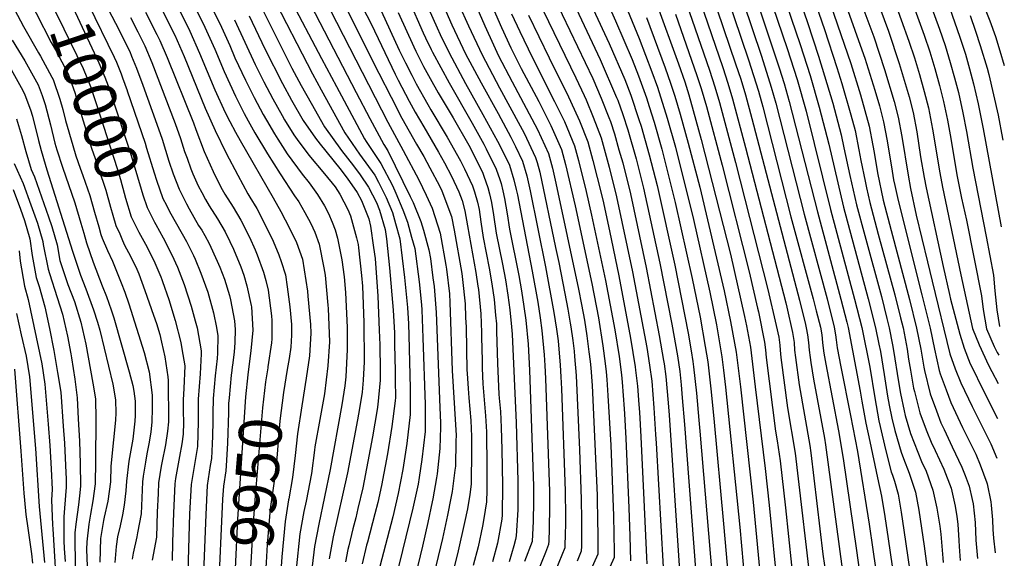
# Model space of a CAD drawing. Units: inches. Extents: x 2501941 to 2504029, y 1507137 to 1512952.
# Drawn here: x 2503331 to 2503990, y 1511320 to 1511680 of the extents above; entities that cross this region are included whole.
import ezdxf
from ezdxf.enums import TextEntityAlignment as Align

# ---------------------------------------------------------------- set-up
doc = ezdxf.new("R2010")
doc.units = ezdxf.units.IN
doc.header["$MEASUREMENT"] = 0
doc.layers.add('tile_2729_06_contour_10ft', color=30, linetype='Continuous')
doc.styles.add('Arial', font='arial.ttf')

msp = doc.modelspace()

# ---------------------------------------------------------------- linework, layer by layer
at = {"layer": 'tile_2729_06_contour_10ft'}
for points, elevation in [([(2503304.88, 1512005.89), (2503313.35, 1511935.61), (2503315.33, 1511913.19), (2503315.98, 1511906.88), (2503318.19, 1511887.27), (2503322.01, 1511871.78), (2503326.56, 1511856.29), (2503328.84, 1511847.76), (2503330.17, 1511840.8), (2503330.85, 1511834.45), (2503331.9, 1511820.75), (2503331.16, 1511809.42), (2503328.94, 1511790.15), (2503325.61, 1511772), (2503322.92, 1511753.21), (2503318.25, 1511717.9), (2503316.96, 1511707.28), (2503321.64, 1511698.23), (2503333.49, 1511675.66), (2503343.62, 1511657.95), (2503344.78, 1511655.86), (2503352.45, 1511641.8)], 10020), ([(2503796.47, 1511803.7), (2503845.08, 1511660.97), (2503851.67, 1511640.16), (2503857.67, 1511618.97), (2503874.1, 1511553.11), (2503890.24, 1511493.12), (2503894.95, 1511474.11), (2503900.34, 1511447.51), (2503903.76, 1511427.01), (2503906.45, 1511411.75), (2503907.31, 1511407.96), (2503910.94, 1511392.57), (2503914.8, 1511377.62), (2503915.69, 1511375.28), (2503916.84, 1511371.37), (2503919.37, 1511362.46), (2503921.5, 1511350.44), (2503923.28, 1511338.38), (2503932.85, 1511272.89)], 9560), ([(2503468.12, 1511777.66), (2503533.21, 1511654.2), (2503543.08, 1511635.57), (2503561.93, 1511600.46), (2503563.13, 1511598.72), (2503572.91, 1511583.83), (2503580.61, 1511569.1), (2503582.87, 1511564.02), (2503587.51, 1511552.84), (2503590.64, 1511544.61), (2503593.42, 1511534.7), (2503595.55, 1511527.05), (2503598.64, 1511504.71), (2503600.14, 1511489.38), (2503600.41, 1511485.87), (2503601.08, 1511467.21), (2503602.57, 1511422.68), (2503602.6, 1511409.09), (2503602.48, 1511404.51), (2503600.43, 1511385.85), (2503598.59, 1511373.69), (2503597.8, 1511369.16), (2503594.38, 1511353.24), (2503582.7, 1511305.72)], 9860), ([(2503669.59, 1511760.39), (2503719.79, 1511653.46), (2503730.75, 1511628.22), (2503731.55, 1511626.29), (2503734.89, 1511616.79), (2503738.23, 1511606.4), (2503743.8, 1511587.06), (2503748.73, 1511567.37), (2503759.69, 1511517.3), (2503767.75, 1511476.3), (2503771.49, 1511455.27), (2503773.07, 1511444.65), (2503773.96, 1511435.73), (2503774.79, 1511426.96), (2503776.2, 1511409.17), (2503783.86, 1511309.38)], 9690), ([(2503820.62, 1511760.49), (2503853.82, 1511663.57), (2503860.44, 1511642.77), (2503866.58, 1511621.62), (2503872.87, 1511596.79), (2503882.84, 1511554.69), (2503899.4, 1511493.35), (2503904.18, 1511474.02), (2503906.49, 1511463.02), (2503907.48, 1511457.97), (2503910, 1511442.75), (2503912.24, 1511428.22), (2503913.36, 1511422.09), (2503915.19, 1511413.45), (2503917.2, 1511405.13), (2503921.29, 1511390.65), (2503922.97, 1511386.41), (2503926.73, 1511376.56), (2503930.91, 1511363.8), (2503933.14, 1511351.79), (2503936.76, 1511327.68), (2503944.69, 1511269.59)], 9550), ([(2503831.79, 1511756.06), (2503858.66, 1511678.25), (2503866.04, 1511655.82), (2503875.57, 1511624.29), (2503881.23, 1511603.09), (2503883, 1511594.34), (2503887.09, 1511575.8), (2503891.56, 1511556.26), (2503896.99, 1511535.79), (2503908.27, 1511494.94), (2503911.91, 1511480.22), (2503913.44, 1511473.94), (2503915.65, 1511462.43), (2503916.34, 1511458.74), (2503919.61, 1511437.86), (2503920.99, 1511429.93), (2503923.39, 1511418.28), (2503924.17, 1511415.21), (2503927.55, 1511403.23), (2503935.12, 1511384.45), (2503938.17, 1511377.9), (2503942.72, 1511365.18), (2503945.2, 1511353.2), (2503947.23, 1511341.17), (2503947.97, 1511335.87), (2503949.31, 1511319.65), (2503949.52, 1511316.9)], 9540), ([(2503843.24, 1511751.16), (2503870.03, 1511673.73), (2503878.4, 1511648.11), (2503881.58, 1511637.57), (2503887.77, 1511616.56), (2503890.51, 1511605.97), (2503893.13, 1511593.15), (2503894.33, 1511585.96), (2503897.2, 1511572.2), (2503898.17, 1511567.61), (2503900.46, 1511557.86), (2503905.92, 1511536.57), (2503917.22, 1511496.07), (2503921.03, 1511480.51), (2503922.65, 1511473.86), (2503925.35, 1511459.7), (2503926.38, 1511453.03), (2503927.65, 1511445.55), (2503929.71, 1511433.64), (2503930.22, 1511431.4), (2503933.81, 1511417.09), (2503934.04, 1511416.26), (2503938.63, 1511404.45), (2503941.52, 1511397.29), (2503944.13, 1511391.84), (2503949.93, 1511379.27), (2503954.81, 1511366.59), (2503957.48, 1511354.63), (2503958.68, 1511347.66), (2503959.26, 1511342.57), (2503960.01, 1511331.44), (2503960.28, 1511327.46), (2503960.97, 1511318.23)], 9530), ([(2503851.5, 1511755.96), (2503887.58, 1511650.84), (2503894.11, 1511629.96), (2503897.16, 1511619.47), (2503900.04, 1511608.92), (2503902.45, 1511596.04), (2503903.23, 1511591.39), (2503905.57, 1511577.66), (2503909.4, 1511559.47), (2503914.79, 1511539), (2503927.06, 1511492.99), (2503931.7, 1511473.78), (2503934.52, 1511459.62), (2503936.66, 1511447.59), (2503937.14, 1511445.47), (2503940.77, 1511429.77), (2503945.01, 1511418.45), (2503948.04, 1511410.4), (2503950.16, 1511405.8), (2503955.53, 1511394.27), (2503962.07, 1511380.68), (2503964.25, 1511375), (2503966.9, 1511367.99), (2503969.02, 1511359.06), (2503969.62, 1511356.04), (2503971.03, 1511343.58), (2503971.51, 1511331.73), (2503971.88, 1511326.82), (2503972.64, 1511319.59)], 9520), ([(2503797.53, 1511745.94), (2503827.74, 1511655.81), (2503834.38, 1511635.01), (2503837.37, 1511624.41), (2503856.44, 1511549.93), (2503871.91, 1511493.31), (2503876.63, 1511474.27), (2503877.46, 1511469.15), (2503877.84, 1511465.79), (2503878.55, 1511460.62), (2503880.97, 1511447.72), (2503887.54, 1511415.23), (2503892.22, 1511391.07), (2503900.01, 1511342.58), (2503902.52, 1511325.58), (2503909.18, 1511279.48)], 9580), ([(2503789.88, 1511739.86), (2503819.14, 1511653.25), (2503822.54, 1511642.88), (2503825.76, 1511632.44), (2503828.7, 1511621.83), (2503847.51, 1511548.32), (2503862.51, 1511493.37), (2503864.57, 1511485.22), (2503867.28, 1511474.35), (2503868.16, 1511469.24), (2503868.74, 1511464.12), (2503868.93, 1511462.11), (2503869.59, 1511456.92), (2503870.83, 1511449.65), (2503879.47, 1511404.9), (2503882.57, 1511386.46), (2503891.4, 1511324.79), (2503897.34, 1511282.77)], 9590), ([(2503808.68, 1511741.51), (2503839.76, 1511648), (2503842.99, 1511637.57), (2503846.45, 1511625.54), (2503865.28, 1511551.52), (2503881.05, 1511493.2), (2503884.94, 1511477.7), (2503885.82, 1511474.19), (2503894.03, 1511431.6), (2503895.12, 1511424.88), (2503897.81, 1511410.06), (2503900.45, 1511397.88), (2503905.59, 1511373.48), (2503908.14, 1511361.15), (2503910.36, 1511347.63), (2503912.6, 1511332.64), (2503921.02, 1511276.18)], 9570), ([(2503870.5, 1511729.28), (2503895.04, 1511660.13), (2503897.04, 1511654.35), (2503903.7, 1511632.93), (2503906.84, 1511622.47), (2503909.6, 1511611.88), (2503912.06, 1511599.02), (2503915.27, 1511578.83), (2503916.32, 1511573.08), (2503917.05, 1511569.17), (2503918.89, 1511561.18), (2503923.98, 1511540.34), (2503935.28, 1511495.91), (2503940.79, 1511473.69), (2503943.72, 1511459.54), (2503946.94, 1511445.38), (2503947.45, 1511443.18), (2503951.49, 1511432.46), (2503954.75, 1511423.86), (2503962.46, 1511407.23), (2503968.82, 1511394.72), (2503971.34, 1511389.24), (2503974.39, 1511382.12), (2503978.73, 1511370.12), (2503978.97, 1511369.4), (2503981.36, 1511357.41), (2503981.61, 1511355.23), (2503982.53, 1511345.28), (2503982.78, 1511338.83), (2503983.2, 1511333.09), (2503984.27, 1511323.23)], 9510), ([(2503355, 1511712.32), (2503356.05, 1511710.13), (2503366.47, 1511688.5), (2503383.92, 1511651.36), (2503387.97, 1511641.78), (2503390.19, 1511635.84), (2503392.69, 1511628.54), (2503404.87, 1511591.58), (2503412.24, 1511566.66), (2503413.37, 1511562.96), (2503416.3, 1511554.42), (2503420.93, 1511545.19), (2503421.24, 1511544.61)], 9990), ([(2503365.15, 1511715.74), (2503369.93, 1511705.39), (2503377.07, 1511690.31), (2503394.33, 1511655.15), (2503395.73, 1511651.8), (2503398.98, 1511643.99), (2503399.92, 1511641.36), (2503402.95, 1511632.88)], 9980), ([(2503343.54, 1511708.45), (2503348.34, 1511698.75), (2503356.24, 1511682.84), (2503373.58, 1511647.59), (2503378.35, 1511635.4), (2503382.36, 1511623.5), (2503396.21, 1511580.69), (2503398.41, 1511573.23), (2503400.86, 1511564.17), (2503401.9, 1511560.66), (2503405.68, 1511548.26), (2503409.44, 1511540.63)], 10000), ([(2503683.95, 1511705.36), (2503714.77, 1511640.78), (2503720.48, 1511627.7), (2503725.68, 1511614.64), (2503726.6, 1511612.11), (2503729.28, 1511603.73), (2503732.38, 1511593.11), (2503734.88, 1511584.3), (2503739.99, 1511563.64), (2503750.58, 1511514.41), (2503759.36, 1511468.68), (2503762.24, 1511452.07), (2503762.58, 1511449.75), (2503763.7, 1511441.41), (2503765.31, 1511423.68), (2503765.9, 1511415.46), (2503772.9, 1511311.54)], 9700), ([(2503331.97, 1511704.55), (2503352.07, 1511665.03), (2503354.91, 1511660.01), (2503363.35, 1511643.87), (2503368.12, 1511630.72), (2503368.86, 1511627.9), (2503378.99, 1511594.17), (2503382.64, 1511584.05), (2503383.85, 1511580.69), (2503388.67, 1511566.02), (2503391.8, 1511554.79), (2503393.27, 1511549.4), (2503395.45, 1511542.32), (2503397.93, 1511536.75)], 10010), ([(2503499.19, 1511698.19), (2503527.09, 1511643.98), (2503532.95, 1511633.17), (2503548.79, 1511604.41), (2503558.66, 1511590.19), (2503568.89, 1511576.16), (2503571.3, 1511571.47), (2503576.47, 1511561.2), (2503580.57, 1511551.1), (2503582.73, 1511543.73), (2503585.67, 1511533.42), (2503588.79, 1511507.53), (2503590.69, 1511487.55), (2503591.37, 1511476.56), (2503591.66, 1511468.84), (2503592.57, 1511433.45), (2503592.62, 1511423.92), (2503592.56, 1511415.84), (2503590.34, 1511396.51), (2503587.63, 1511379.13), (2503586.1, 1511371.03), (2503584.37, 1511363.06), (2503580.8, 1511347.3), (2503572.23, 1511314.23)], 9870), ([(2503519.72, 1511702.23), (2503547.26, 1511649.04), (2503556.41, 1511631.56), (2503565.58, 1511614.08), (2503574.78, 1511596.59), (2503577.45, 1511592.49), (2503592.62, 1511561.75), (2503594.42, 1511557.85), (2503599.57, 1511545.12), (2503601.47, 1511539.31), (2503604.95, 1511526.19), (2503606.02, 1511520.31), (2503607.74, 1511507.5), (2503608.52, 1511501.65), (2503609.86, 1511484.23), (2503612.45, 1511420.5), (2503612.81, 1511410.35), (2503612.81, 1511407.33), (2503612.47, 1511393.1), (2503610.62, 1511376.24), (2503610.14, 1511373.48), (2503607.69, 1511359.45), (2503607.26, 1511357.41), (2503604.27, 1511343.54), (2503600.71, 1511327.77), (2503592.65, 1511294.53)], 9850), ([(2503554.63, 1511700.46), (2503566.31, 1511677.36), (2503582.55, 1511643.78), (2503584.57, 1511639.8), (2503591.74, 1511625.72), (2503595.89, 1511618.38), (2503601.56, 1511608.39), (2503611.53, 1511591.45), (2503615.53, 1511584.34), (2503620.26, 1511575.42), (2503625.08, 1511565.05), (2503627.41, 1511559.08), (2503629.15, 1511552.3), (2503630.98, 1511542.23), (2503636.42, 1511511.07), (2503637.92, 1511501.75), (2503638.26, 1511499.55), (2503639.79, 1511483.26), (2503640.25, 1511470.88), (2503640.36, 1511467.58), (2503640.64, 1511452.1), (2503640.8, 1511446.96), (2503641.23, 1511436.41), (2503642.53, 1511420.27), (2503643, 1511414.94), (2503643.61, 1511404.23), (2503643.97, 1511380.5), (2503643.85, 1511365.27), (2503643.69, 1511357.44), (2503641.95, 1511346.2), (2503640.99, 1511341.11), (2503637.95, 1511327.28), (2503634.74, 1511314.76)], 9820), ([(2503599.89, 1511698.93), (2503610.59, 1511674.67), (2503612.71, 1511670.2), (2503618.59, 1511657.93), (2503629.65, 1511637.39), (2503641.27, 1511616.81), (2503651.11, 1511598.86), (2503657.66, 1511585.61), (2503659.03, 1511582.83), (2503662.05, 1511573.05), (2503663.55, 1511566.59), (2503664.31, 1511563.05), (2503674.24, 1511511.96), (2503677.92, 1511491.08), (2503679.59, 1511480.56), (2503680.81, 1511472.16), (2503682.26, 1511455.91), (2503682.72, 1511448.69), (2503683.19, 1511440.01), (2503685.75, 1511364.26), (2503685.81, 1511354.43), (2503685.53, 1511339.16), (2503685.32, 1511331.37), (2503685.23, 1511328.8), (2503683.2, 1511323.54), (2503677.45, 1511309.2)], 9780), ([(2503609.18, 1511702.41), (2503620.43, 1511676.83), (2503629.64, 1511657.3), (2503639.98, 1511637.86), (2503651.37, 1511617.33), (2503660.02, 1511601.51), (2503663.13, 1511595.22), (2503667.77, 1511585.43), (2503670.68, 1511575.62), (2503672.83, 1511565.58), (2503683.17, 1511514.75), (2503688.84, 1511484.1), (2503690.53, 1511472.95), (2503691.59, 1511465.21), (2503692.35, 1511456.94), (2503692.82, 1511451.73), (2503693.04, 1511448.97), (2503693.45, 1511441.02), (2503693.78, 1511433.19), (2503696.37, 1511364.88), (2503696.53, 1511347.42), (2503696.46, 1511341.1), (2503696.4, 1511337.02), (2503696.19, 1511326.64), (2503688.1, 1511307.11)], 9770), ([(2503643.39, 1511698.56), (2503653.75, 1511674.92), (2503659.97, 1511661.47), (2503666.85, 1511647.59), (2503678.59, 1511625.43), (2503686.68, 1511609.45), (2503693.87, 1511593.2), (2503696.59, 1511583.33), (2503703.05, 1511555.65), (2503714.13, 1511503.62), (2503718.59, 1511480.67), (2503721.59, 1511461.77), (2503723.13, 1511450.12), (2503723.82, 1511444.46), (2503724.2, 1511439.39), (2503724.97, 1511428.72), (2503726.85, 1511395.32), (2503728.67, 1511348.12), (2503729.05, 1511323.98), (2503729.07, 1511320.17), (2503720.47, 1511300.74)], 9740), ([(2503794.2, 1511698.77), (2503810.52, 1511650.69), (2503813.94, 1511640.32), (2503817.07, 1511629.86), (2503821.4, 1511614.07), (2503851.03, 1511500.84), (2503853.24, 1511492.37), (2503857.35, 1511476.07), (2503857.83, 1511473.98), (2503858.69, 1511469.31), (2503859.29, 1511464.19), (2503859.76, 1511459.07), (2503860.37, 1511453.96), (2503860.81, 1511450.81), (2503862.6, 1511439.6), (2503870.1, 1511400.1), (2503870.78, 1511395.64), (2503885.51, 1511286.06)], 9600), ([(2503925.44, 1511701.27), (2503936.81, 1511669.91), (2503940.5, 1511658.78), (2503943.93, 1511647.54), (2503947.05, 1511636.19), (2503949.72, 1511625.5), (2503952.43, 1511612.9), (2503954.62, 1511600.75), (2503958.68, 1511576.37), (2503961.82, 1511560.62), (2503965.07, 1511545.95), (2503975.12, 1511495.33), (2503976.27, 1511486.11), (2503978.53, 1511473.36), (2503983.62, 1511461.43), (2503985.79, 1511457.5), (2503986.8, 1511455.72)], 9470), ([(2503387.62, 1511692.29), (2503395.08, 1511677.97), (2503404.62, 1511658.9), (2503405.88, 1511655.86), (2503409.25, 1511647.73), (2503413.41, 1511636.38), (2503422.88, 1511610.26), (2503426.32, 1511600.17), (2503430.93, 1511585.43), (2503433.73, 1511577.03), (2503437.67, 1511566.84), (2503440.83, 1511560.56), (2503442.66, 1511556.99), (2503444.46, 1511553.63), (2503447.62, 1511547.99), (2503450.83, 1511542.46), (2503452.91, 1511539.24), (2503454.96, 1511535.68), (2503457.94, 1511530.29), (2503463.24, 1511518.62), (2503465.01, 1511514.45), (2503468.04, 1511506.57), (2503471.41, 1511495.51), (2503472.16, 1511492.74), (2503474.91, 1511478.7), (2503475.22, 1511472.71), (2503475.01, 1511464.02), (2503474.53, 1511457.54), (2503473.48, 1511448.99)], 9970), ([(2503489.26, 1511695.67), (2503513.32, 1511647.84), (2503519.58, 1511636.15), (2503526.23, 1511624.26), (2503535.14, 1511608.51), (2503546.61, 1511592.6), (2503554.6, 1511582.43), (2503559.06, 1511576.39), (2503564.71, 1511568.19), (2503569.99, 1511557.91), (2503572.02, 1511552.71), (2503575.8, 1511539.77), (2503576.69, 1511533.41), (2503578.67, 1511514.04), (2503581.11, 1511485.72), (2503581.92, 1511470.52), (2503582.11, 1511463.01), (2503582.45, 1511445.01), (2503582.51, 1511438.78), (2503582.62, 1511427.19), (2503582.4, 1511424.99), (2503580.33, 1511407.94), (2503577.34, 1511389.49), (2503573.33, 1511368.32), (2503570.82, 1511357.09), (2503568.94, 1511349.39), (2503563.82, 1511330.47), (2503563.31, 1511328.42), (2503560.44, 1511315.99)], 9880), ([(2503534.67, 1511695.4), (2503577.65, 1511611.63), (2503587.9, 1511592.65), (2503598.36, 1511573.08), (2503603.23, 1511562.66), (2503607.19, 1511554.01), (2503612.61, 1511537.4), (2503616.47, 1511515.91), (2503616.94, 1511513.28), (2503618.8, 1511496.78), (2503619.12, 1511490.8), (2503620.73, 1511445.28), (2503622.98, 1511408.91), (2503623.22, 1511402.09), (2503623.16, 1511398.07), (2503622.8, 1511381.31), (2503622.5, 1511378.59), (2503620.66, 1511364.33), (2503619.86, 1511359.94), (2503617.58, 1511348.42), (2503614.14, 1511332.92), (2503604.45, 1511292.11)], 9840), ([(2503544.65, 1511697.93), (2503571.57, 1511644.41), (2503579.73, 1511628.33), (2503586.94, 1511614.32), (2503596.71, 1511596.89), (2503601.59, 1511588.53), (2503605.73, 1511580.95), (2503612.08, 1511568.96), (2503613.62, 1511565.69), (2503620.19, 1511548.5), (2503621.89, 1511539.3), (2503627.01, 1511510.24), (2503627.67, 1511506.37), (2503629.32, 1511490), (2503629.68, 1511480.82), (2503629.92, 1511474.31), (2503630.56, 1511445.36), (2503630.61, 1511443.89), (2503630.63, 1511443.24), (2503631.33, 1511433.22), (2503631.81, 1511427.17), (2503633.11, 1511411.96), (2503633.49, 1511401.18), (2503633.61, 1511392.33), (2503633.28, 1511369.33), (2503632.37, 1511362.42), (2503630.86, 1511352.67), (2503629.01, 1511343.63), (2503624.74, 1511324.65), (2503619.36, 1511302.72)], 9830), ([(2503591.63, 1511693.2), (2503601.26, 1511671.45), (2503602.88, 1511668.05), (2503606.6, 1511660.25), (2503607.4, 1511658.58), (2503618.54, 1511638.03), (2503634.11, 1511610.92), (2503641.83, 1511596.86), (2503643.35, 1511593.85), (2503650.09, 1511580.17), (2503652.62, 1511573.12), (2503653.42, 1511570.48), (2503654.54, 1511565.67), (2503655.73, 1511560.46), (2503657.42, 1511550.21), (2503658.99, 1511539.92), (2503665.27, 1511509.06), (2503667.05, 1511498.75), (2503668.68, 1511488.18), (2503670.03, 1511479.09), (2503671.44, 1511462.88), (2503672.48, 1511445.61), (2503675.12, 1511367.82), (2503675.16, 1511357.56), (2503674.85, 1511344.48), (2503674.28, 1511330.96), (2503669.03, 1511317.39)], 9790), ([(2503677.91, 1511694.31), (2503703.48, 1511641.19), (2503709.04, 1511629.57), (2503710.42, 1511626.64), (2503715.16, 1511615.02), (2503720.35, 1511601.08), (2503725.87, 1511581.44), (2503730.73, 1511561.65), (2503741.48, 1511511.52), (2503751, 1511460.81), (2503752.91, 1511448.84), (2503754.29, 1511438.16), (2503755.72, 1511420.37), (2503756.84, 1511402.47), (2503757.18, 1511396.68), (2503761.95, 1511313.7)], 9710), ([(2503724.58, 1511691.47), (2503730.01, 1511679.42), (2503741.11, 1511653.65), (2503745.42, 1511642.7), (2503750.78, 1511627.9), (2503752.7, 1511622.09), (2503755.92, 1511611.66), (2503761.1, 1511593.49), (2503770.08, 1511557.8), (2503781.4, 1511506.9), (2503786.72, 1511480.97), (2503790.15, 1511461.51), (2503791.79, 1511451.13), (2503793.9, 1511433.17), (2503795.92, 1511413.23), (2503802.36, 1511342.68), (2503805.78, 1511305.07)], 9670), ([(2503757.34, 1511691.8), (2503772.18, 1511650.66), (2503776.38, 1511638.57), (2503779.08, 1511629.94), (2503782.16, 1511619.47), (2503787.54, 1511600.08), (2503807, 1511523.22), (2503816.48, 1511481.49), (2503817.75, 1511475.23), (2503820.37, 1511461.02), (2503823.69, 1511434.39), (2503830.28, 1511379.71), (2503833.01, 1511355.23), (2503838.66, 1511298.6)], 9640), ([(2503775.59, 1511696.76), (2503792.94, 1511646.46), (2503796.57, 1511635.15), (2503799.66, 1511624.68), (2503810.46, 1511584.53), (2503832.18, 1511499.64), (2503837.74, 1511475.47), (2503839.36, 1511467.59), (2503840.02, 1511462.42), (2503840.28, 1511459.08), (2503840.77, 1511453.96), (2503845.27, 1511420.4), (2503850.4, 1511390.01), (2503861.84, 1511292.65)], 9620), ([(2503786.76, 1511692.33), (2503801.89, 1511648.12), (2503805.28, 1511637.74), (2503808.39, 1511627.28), (2503817.17, 1511594.63), (2503844.06, 1511490.71), (2503844.79, 1511487.83), (2503848.66, 1511470.81), (2503849.62, 1511464.19), (2503850.04, 1511459.07), (2503850.57, 1511453.96), (2503853.13, 1511435.79), (2503860.31, 1511395.09), (2503860.99, 1511390.24), (2503869.03, 1511322.33), (2503871.16, 1511307.22)], 9610), ([(2503903.49, 1511697.87), (2503912.89, 1511672.48), (2503920.07, 1511650.78), (2503926.65, 1511628.61), (2503929.4, 1511618.02), (2503931.88, 1511605.16), (2503934.43, 1511588.45), (2503936.79, 1511574.64), (2503938.24, 1511567.65), (2503949.48, 1511514.98), (2503953.73, 1511496.25), (2503954.5, 1511493.16), (2503960.62, 1511469.63), (2503963.7, 1511460.38), (2503967.7, 1511449.87), (2503968.69, 1511447.71), (2503976.03, 1511432.63), (2503985.99, 1511413.26)], 9490), ([(2503916.34, 1511694.51), (2503926.54, 1511665.89), (2503930.22, 1511654.75), (2503933.65, 1511643.52), (2503936.8, 1511632.18), (2503939.6, 1511621.18), (2503942.31, 1511607.03), (2503947.2, 1511577.64), (2503949, 1511568.11), (2503961.32, 1511509.44), (2503962.44, 1511504.24), (2503969.25, 1511473.44), (2503973.69, 1511462.61), (2503979.98, 1511449.03), (2503982.09, 1511444.8), (2503986.43, 1511436.6)], 9480), ([(2503939.55, 1511694.85), (2503947.16, 1511673.96), (2503950.88, 1511662.84), (2503954.3, 1511651.6), (2503957.17, 1511641.32), (2503959.7, 1511631.39), (2503962.76, 1511617.84), (2503965.26, 1511605.3), (2503969.33, 1511580.91), (2503978.43, 1511535.07), (2503983.14, 1511509.27), (2503984.16, 1511498.77), (2503985.48, 1511486.02), (2503987.16, 1511474.79)], 9460), ([(2503415.33, 1511685.34), (2503422.85, 1511670.28), (2503424.84, 1511666.26), (2503429.73, 1511654.92), (2503447.28, 1511611.12), (2503448.96, 1511606.67), (2503454.56, 1511592.01), (2503460.49, 1511578.65), (2503461.65, 1511576.08), (2503466.64, 1511566.43), (2503468.46, 1511563.36), (2503473.91, 1511554.73), (2503479.18, 1511545.96), (2503484.88, 1511534.57), (2503488.61, 1511526.11), (2503490.02, 1511522.78), (2503494.27, 1511511.18), (2503495.88, 1511505.5), (2503497.46, 1511499.06), (2503499.69, 1511482.03), (2503499.88, 1511478.92), (2503499.79, 1511466.63), (2503499.56, 1511463.81), (2503497.27, 1511447.92), (2503497.13, 1511447.05)], 9950), ([(2503426.22, 1511687.1), (2503434.77, 1511669.88), (2503441.05, 1511655.62), (2503455.28, 1511620.91), (2503461.81, 1511606.13), (2503469.25, 1511590.86), (2503477.09, 1511576.03), (2503483.8, 1511563.73), (2503485.2, 1511561.46), (2503489.78, 1511553.77), (2503496, 1511541.57), (2503500.66, 1511531.95), (2503504.58, 1511522.9), (2503506.04, 1511518.39), (2503508.9, 1511509.4), (2503510.12, 1511501.27), (2503511.92, 1511487.95), (2503512.98, 1511476.07), (2503512.94, 1511469.02), (2503512.54, 1511460.91), (2503511.4, 1511453.43), (2503510.19, 1511445.98)], 9940), ([(2503437.81, 1511686.89), (2503441.99, 1511678.48), (2503444.87, 1511672.59), (2503451.46, 1511657.79), (2503461.76, 1511633.17), (2503468.63, 1511618.07), (2503471.76, 1511611.98), (2503475.48, 1511604.82), (2503478.58, 1511599.28), (2503500.7, 1511561.06), (2503505.94, 1511551.71), (2503511.74, 1511540.54), (2503516.32, 1511531.1), (2503520.42, 1511519.8), (2503523.67, 1511498.56), (2503524, 1511495.05), (2503525.69, 1511476.2), (2503525.96, 1511470.25), (2503525.4, 1511458.89), (2503525.17, 1511455.25), (2503522.9, 1511440.2), (2503519.85, 1511421.65), (2503516.98, 1511402.97), (2503515.54, 1511388.55), (2503513.72, 1511373.77), (2503511.19, 1511359.47), (2503511.09, 1511358.83)], 9930), ([(2503449.78, 1511685.64), (2503455, 1511675.16), (2503461.63, 1511660.37), (2503467.99, 1511645.52), (2503475.46, 1511629.04), (2503481.31, 1511617.41), (2503484.01, 1511612.41), (2503488.54, 1511604.38), (2503496.89, 1511590.51), (2503505.34, 1511576.91), (2503515.14, 1511562.29), (2503517.88, 1511558.35), (2503521.93, 1511551.15), (2503525.64, 1511544.12), (2503527.26, 1511540.97), (2503528.58, 1511537.89), (2503531.54, 1511529.85), (2503534.73, 1511514.15), (2503535.49, 1511509.23), (2503537.33, 1511489.07), (2503537.53, 1511486.9), (2503538.55, 1511464.61), (2503537.45, 1511448.59), (2503535.16, 1511429.84), (2503531.89, 1511412.66), (2503528.66, 1511394.24), (2503528.44, 1511391.97), (2503526.32, 1511376.45), (2503522.81, 1511357.79), (2503521.28, 1511350.88), (2503518.64, 1511335.94), (2503516.15, 1511312.36)], 9920), ([(2503459.68, 1511688.16), (2503464.93, 1511677.68), (2503471.63, 1511662.91), (2503475.16, 1511654.72), (2503482.1, 1511639.72), (2503487.99, 1511628.15), (2503494, 1511616.79), (2503496.24, 1511612.84), (2503501.57, 1511603.87), (2503503.83, 1511600.16), (2503510.05, 1511590.36), (2503520.18, 1511576.69), (2503524.84, 1511571.08), (2503530.35, 1511563.15), (2503535.2, 1511555.62), (2503537.82, 1511550.51), (2503540.32, 1511544.68), (2503542.33, 1511539.59), (2503543.86, 1511533.97), (2503546.82, 1511519.46), (2503548.28, 1511508.08), (2503549.24, 1511497.48), (2503550.25, 1511474.21), (2503550.36, 1511459.32), (2503549.41, 1511441.23), (2503548.66, 1511435.11), (2503546.79, 1511422.36), (2503538.94, 1511379.13), (2503531.26, 1511342.38), (2503528.44, 1511327.59), (2503525.84, 1511305.07)], 9910), ([(2503573.02, 1511686.25), (2503585.25, 1511659.85), (2503589.44, 1511651.38), (2503593.57, 1511643.15), (2503596.59, 1511637.22), (2503604.45, 1511623.35), (2503606.41, 1511619.9), (2503617.28, 1511601.65), (2503626.23, 1511585.72), (2503629, 1511580.29), (2503634.22, 1511569.05), (2503635.63, 1511565.06), (2503637.58, 1511557.94), (2503638.65, 1511553.18), (2503639.86, 1511544.82), (2503641.32, 1511534.5), (2503645.47, 1511513.85), (2503647.2, 1511503.42), (2503648.74, 1511492.93), (2503648.77, 1511492.79), (2503649.76, 1511482.34), (2503650.23, 1511476.54), (2503650.41, 1511471.64), (2503651.09, 1511450.06), (2503652, 1511429.48), (2503652.21, 1511426.8), (2503652.93, 1511417.93), (2503653.55, 1511407.22), (2503653.99, 1511392.44), (2503654.46, 1511368.52), (2503654.03, 1511348.82), (2503653.86, 1511345.83), (2503650.9, 1511329.85), (2503647.58, 1511317.31)], 9810), ([(2503584.53, 1511684.93), (2503594.88, 1511662.12), (2503596.26, 1511659.21), (2503601.48, 1511648.83), (2503605.91, 1511640.75), (2503611.23, 1511631.34), (2503621.23, 1511614.47), (2503631.76, 1511596.1), (2503640.21, 1511579.43), (2503641.16, 1511577.51), (2503641.93, 1511575.36), (2503644.6, 1511567.81), (2503645.76, 1511563.58), (2503647.07, 1511557.8), (2503648.4, 1511549.62), (2503650.15, 1511537.21), (2503654.4, 1511516.59), (2503656.31, 1511506.1), (2503657.9, 1511495.84), (2503659.33, 1511485.98), (2503660.35, 1511474.64), (2503660.75, 1511469.77), (2503663.55, 1511410.23), (2503664.67, 1511371.54), (2503664.64, 1511356.9), (2503664.53, 1511351.98), (2503663.55, 1511334.76), (2503663.09, 1511332.26), (2503662.04, 1511328), (2503658.78, 1511317.18)], 9800), ([(2503625.15, 1511690.44), (2503631.63, 1511676.19), (2503640.66, 1511656.67), (2503652.24, 1511634.63), (2503666.19, 1511609.26), (2503668.92, 1511604.16), (2503676.48, 1511588.02), (2503677.52, 1511584.53), (2503679.29, 1511578.18), (2503689.97, 1511527.78), (2503692.1, 1511517.58), (2503696.17, 1511496.91), (2503698.14, 1511486.45), (2503699.79, 1511477.05), (2503700.16, 1511474.52), (2503701.41, 1511465.41), (2503702.35, 1511458.28), (2503702.68, 1511454.7), (2503703.68, 1511442.12), (2503705.9, 1511392.3), (2503707.13, 1511359.17), (2503707.32, 1511345.3), (2503707.2, 1511327.65), (2503707.15, 1511324.48), (2503704.3, 1511317.74)], 9760), ([(2503637.09, 1511688.3), (2503642.48, 1511676.03), (2503648.3, 1511663.41), (2503651.72, 1511656.04), (2503660.85, 1511638.54), (2503677.79, 1511606.8), (2503682.78, 1511595.99), (2503685.18, 1511590.61), (2503687.89, 1511580.74), (2503690.14, 1511570.73), (2503705.25, 1511499.8), (2503707.33, 1511489.46), (2503709.18, 1511478.98), (2503710.85, 1511468.53), (2503712.27, 1511457.76), (2503713.1, 1511451.36), (2503713.46, 1511447.05), (2503714.32, 1511435.27), (2503717.69, 1511361.86), (2503718.08, 1511343.18), (2503718.12, 1511337.66), (2503718.11, 1511322.33), (2503709.59, 1511302.88)], 9750), ([(2503715.2, 1511687.23), (2503725.75, 1511664.38), (2503736.36, 1511640.06), (2503740.23, 1511629.77), (2503745.75, 1511613.5), (2503747.13, 1511609.04), (2503752.62, 1511589.69), (2503757.9, 1511569.2), (2503769.71, 1511515.88), (2503778.7, 1511470.3), (2503780.79, 1511458.49), (2503781.86, 1511451.4), (2503782.4, 1511447.88), (2503784.3, 1511430.26), (2503785.93, 1511412.18), (2503786.56, 1511404.76), (2503794.82, 1511307.23)], 9680), ([(2503736.45, 1511690.29), (2503745.95, 1511667.53), (2503754.46, 1511645.39), (2503758.11, 1511635.09), (2503764.71, 1511614.28), (2503770.13, 1511594.9), (2503782.27, 1511546.38), (2503793.25, 1511497.8), (2503797.65, 1511475.91), (2503801.23, 1511454.4), (2503802.35, 1511445.67), (2503803.8, 1511434.21), (2503813.23, 1511340.54), (2503816.74, 1511302.91)], 9660), ([(2503896.47, 1511686.54), (2503903.05, 1511668.64), (2503910.2, 1511646.92), (2503916.62, 1511625.5), (2503919.47, 1511614.94), (2503921.78, 1511602.03), (2503926.01, 1511576.08), (2503927.65, 1511567.3), (2503931.49, 1511549.35), (2503938.95, 1511518.04), (2503942.11, 1511505.11), (2503954.07, 1511456.46), (2503957.68, 1511446.43), (2503961.33, 1511437.08), (2503968.87, 1511421.23), (2503978.16, 1511402.94), (2503981.39, 1511396.18), (2503985.48, 1511386.7)], 9500), ([(2503953.76, 1511688.47), (2503960.77, 1511668.49), (2503964.39, 1511657.02), (2503967.2, 1511647.24), (2503969.83, 1511637.36), (2503973, 1511623.88), (2503976.42, 1511607.24), (2503988.43, 1511541.6)], 9450), ([(2503978.04, 1511686.04), (2503980.74, 1511679.53), (2503984.48, 1511668.86), (2503987.6, 1511659.27), (2503990.47, 1511649.53), (2503990.49, 1511649.46)], 9430), ([(2503405.24, 1511681.67), (2503410.01, 1511672.16), (2503414.78, 1511662.6), (2503419.47, 1511651.45), (2503435.05, 1511610.69), (2503438.68, 1511600.6), (2503441.42, 1511592), (2503443.03, 1511587.48), (2503445.57, 1511580.41), (2503446.87, 1511577.04), (2503450.55, 1511568.97), (2503452.85, 1511564.5), (2503455.35, 1511559.84), (2503457.88, 1511555.55), (2503463.36, 1511546.94), (2503468.56, 1511538.13), (2503471.77, 1511531.62), (2503474.1, 1511526.63), (2503479.15, 1511514.76), (2503481.01, 1511509.22), (2503483.15, 1511502.13), (2503486.09, 1511488.8), (2503486.19, 1511488.08), (2503487.03, 1511472.35), (2503485.88, 1511458.48), (2503484.49, 1511448.09)], 9960), ([(2503474.85, 1511680.2), (2503488.69, 1511650.32), (2503494.53, 1511638.67), (2503500.51, 1511627.26), (2503506.7, 1511616.17), (2503508.38, 1511613.26), (2503514.55, 1511603.21), (2503516.86, 1511599.99), (2503524.68, 1511589.55), (2503535.22, 1511577.05), (2503542.17, 1511568.34), (2503545.35, 1511563.4), (2503550.85, 1511553.15), (2503552.56, 1511548.83), (2503556.52, 1511534.26), (2503557.6, 1511529.78), (2503557.96, 1511527.38), (2503559.97, 1511508.96), (2503560.5, 1511501.87), (2503561.44, 1511477.39), (2503561.72, 1511451.05), (2503561.07, 1511438.78), (2503560.27, 1511430.85), (2503558.67, 1511419.95), (2503557.34, 1511412.34), (2503550.62, 1511376.92), (2503541.03, 1511334.05), (2503538.2, 1511319.28)], 9900), ([(2503484.73, 1511682.71), (2503495.12, 1511660.65), (2503506.95, 1511637.6), (2503513.05, 1511626.37), (2503520.85, 1511612.81), (2503529.15, 1511600.98), (2503532.12, 1511596.96), (2503545.43, 1511580.49), (2503550.25, 1511574.14), (2503556.92, 1511564.58), (2503559.94, 1511559.07), (2503564.74, 1511546.89), (2503565.93, 1511541.96), (2503568.04, 1511527.75), (2503569.03, 1511520.25), (2503570.86, 1511495.19), (2503571.84, 1511472.27), (2503572.08, 1511462.52), (2503572.38, 1511445.31), (2503572.45, 1511438.81), (2503570.8, 1511422.53), (2503570.4, 1511419.28), (2503567.25, 1511401.02), (2503564.22, 1511384.5), (2503560.8, 1511366.92), (2503557.54, 1511353.04), (2503556.03, 1511346.82), (2503554.05, 1511339.36), (2503551.35, 1511327.99), (2503550.77, 1511325.48), (2503549.14, 1511317.22)], 9890), ([(2503660.46, 1511684.24), (2503665.86, 1511672.25), (2503674.13, 1511655.12), (2503689.22, 1511625.53), (2503695.79, 1511612.16), (2503702.57, 1511595.79), (2503705.35, 1511585.94), (2503710.47, 1511565.19), (2503714.08, 1511549.26), (2503723.34, 1511505.67), (2503729.6, 1511472.5), (2503732.42, 1511454.8), (2503733.96, 1511442.46), (2503734.49, 1511437.59), (2503735.8, 1511419.74), (2503736.03, 1511416.41), (2503736.87, 1511399.92), (2503738.92, 1511353.41), (2503739.63, 1511334.41), (2503740.03, 1511318.01)], 9730), ([(2503671.85, 1511683.23), (2503685.55, 1511654.7), (2503698.61, 1511628.49), (2503704.89, 1511614.87), (2503705.86, 1511612.53), (2503711.46, 1511598.43), (2503714.89, 1511585.92), (2503717.85, 1511574.66), (2503721.46, 1511559.56), (2503726.02, 1511538.82), (2503732.37, 1511508.63), (2503740.19, 1511466.99), (2503743.23, 1511447.84), (2503743.51, 1511445.62), (2503744.71, 1511434.84), (2503745.65, 1511422.65), (2503746.02, 1511417.46), (2503746.92, 1511400.97), (2503749.01, 1511358.88), (2503750.83, 1511320.38), (2503750.99, 1511315.86)], 9720), ([(2503750.91, 1511681.73), (2503763.35, 1511648.04), (2503766.98, 1511637.73), (2503769.81, 1511628.94), (2503773.44, 1511616.87), (2503778.82, 1511597.48), (2503786.46, 1511568.17), (2503802.91, 1511498.62), (2503807.16, 1511478.27), (2503809.81, 1511463.71), (2503810.8, 1511457.71), (2503813.75, 1511434.39), (2503822.16, 1511357.25), (2503824.05, 1511338.41), (2503827.7, 1511300.76)], 9650), ([(2503770.31, 1511683.82), (2503784.53, 1511642.95), (2503787.33, 1511634.22), (2503790.91, 1511622.07), (2503801.51, 1511582.91), (2503819.57, 1511511.45), (2503825.24, 1511487.18), (2503825.77, 1511484.71), (2503829.93, 1511464.33), (2503830.49, 1511459.12), (2503830.96, 1511453.96), (2503837.23, 1511404.67), (2503838.27, 1511398.25), (2503840.33, 1511384.85), (2503843.89, 1511353.32), (2503850, 1511295.95)], 9630), ([(2503967.53, 1511683.09), (2503971.27, 1511672.5), (2503974.38, 1511662.91), (2503978.93, 1511647.68), (2503980.12, 1511643.43), (2503983.35, 1511629.99), (2503986.31, 1511616.39), (2503989.33, 1511600.66), (2503989.54, 1511599.5)], 9440), ([(2503326.01, 1511666.59), (2503334.45, 1511652.56), (2503343.26, 1511636.55), (2503345.96, 1511629.42), (2503348.07, 1511623.41), (2503351.58, 1511609.81), (2503354.57, 1511597.53), (2503355.87, 1511593.01), (2503359.53, 1511581.48), (2503367.78, 1511557.5), (2503371.99, 1511543.95), (2503373.91, 1511537.28), (2503375.75, 1511530.87), (2503380.11, 1511517.97), (2503386.19, 1511501.99), (2503389.03, 1511494.82), (2503392.23, 1511485.97), (2503393.95, 1511480.67), (2503404.37, 1511444.36), (2503406.66, 1511435.36), (2503407.38, 1511431.5), (2503408.23, 1511424.8), (2503408.25, 1511415.14), (2503408.16, 1511411.34), (2503406.7, 1511399.48), (2503404.1, 1511384.65), (2503402.41, 1511371.3), (2503402.11, 1511364.8), (2503400.97, 1511355.3), (2503399.71, 1511348.72), (2503398.3, 1511341.43), (2503396.46, 1511333.92), (2503395.5, 1511327.62), (2503394.68, 1511316.91)], 10030), ([(2503324.15, 1511648.81), (2503333.09, 1511632.85), (2503334.36, 1511629.87), (2503338.17, 1511619.81), (2503339.43, 1511615.56), (2503343.62, 1511599.36), (2503345.31, 1511592.64), (2503347.95, 1511583.47), (2503349.15, 1511579.63), (2503366.42, 1511525.16), (2503371.7, 1511509.14), (2503375.19, 1511500.06), (2503380.44, 1511485.97), (2503383.09, 1511477.67), (2503384.73, 1511472.3), (2503393.29, 1511436.13), (2503394.26, 1511431.15), (2503395.24, 1511425.55), (2503395.25, 1511417.05), (2503395.24, 1511412.08), (2503393.75, 1511398.98), (2503392, 1511381.34), (2503391.79, 1511370.8), (2503389.97, 1511357.9), (2503387.62, 1511347.15), (2503387.2, 1511344.88), (2503385.05, 1511332.83), (2503384.67, 1511317.01)], 10040), ([(2503352.45, 1511641.8), (2503353.32, 1511640.21), (2503357.95, 1511627.01), (2503359.78, 1511620.04)], 10020), ([(2503402.95, 1511632.88), (2503403.04, 1511632.61), (2503414.98, 1511597.46), (2503415.94, 1511594.31)], 9980), ([(2503359.78, 1511620.04), (2503361.71, 1511612.71), (2503366.56, 1511596.02), (2503368.66, 1511589.13), (2503371.52, 1511580.76), (2503373.32, 1511575.8), (2503377.84, 1511562.41), (2503381.17, 1511551.42), (2503383.88, 1511541.55), (2503385.35, 1511536.45), (2503386.23, 1511533.95), (2503389.75, 1511525.72), (2503393.03, 1511518.59), (2503398.85, 1511504.15), (2503401.31, 1511497.83), (2503404.03, 1511489.92), (2503414.44, 1511457.5), (2503417.76, 1511444.52), (2503419.76, 1511428.89), (2503419.79, 1511420.18), (2503419.51, 1511410.72), (2503418.73, 1511404.2), (2503417.73, 1511397.37), (2503416.13, 1511389.54), (2503415.15, 1511384.07), (2503413.71, 1511374.72), (2503413.22, 1511370.72), (2503412.48, 1511354.78), (2503412.26, 1511349.48), (2503409.96, 1511336.79), (2503409.44, 1511334.04), (2503406.87, 1511323.1), (2503406.35, 1511319.01)], 10020), ([(2503328.85, 1511613.85), (2503332.24, 1511602.7), (2503335.02, 1511592.02), (2503338.56, 1511580.02), (2503340.82, 1511575.1), (2503345.57, 1511561.7), (2503350.26, 1511548.27), (2503352.49, 1511541.71), (2503356.05, 1511529.45), (2503357.95, 1511519.04), (2503363.26, 1511503.03), (2503367.57, 1511491.46), (2503371.97, 1511477.74), (2503375.23, 1511463.05), (2503379.9, 1511436.9), (2503381.66, 1511426.33), (2503381.89, 1511412.85), (2503381.67, 1511384.45), (2503381.54, 1511369.46), (2503380.01, 1511358.03), (2503378.48, 1511349.22), (2503377.27, 1511342.58), (2503375.92, 1511330.76), (2503375.66, 1511325.53), (2503376.05, 1511314.46)], 10050), ([(2503415.94, 1511594.31), (2503420.98, 1511577.78), (2503422.65, 1511572.71), (2503426.94, 1511560.61), (2503428.04, 1511558.42)], 9980), ([(2503327.19, 1511583.91), (2503333.3, 1511570.63), (2503338.46, 1511556.36), (2503342.82, 1511543.92), (2503346.42, 1511531.64), (2503346.67, 1511529.65), (2503349.98, 1511513.27), (2503350.95, 1511510.39), (2503356.08, 1511494.17), (2503359.57, 1511483.03), (2503362.92, 1511468.3), (2503365.12, 1511456.57), (2503365.62, 1511453.84), (2503367.79, 1511439.62), (2503369.39, 1511427.04), (2503370.19, 1511412.89), (2503371.02, 1511398.03), (2503371.56, 1511383.14), (2503371.72, 1511368.19), (2503371.25, 1511363.56), (2503370.42, 1511355.36), (2503368.59, 1511342.47), (2503367.9, 1511336.63), (2503367.9, 1511330.03), (2503368.43, 1511307.12)], 10060), ([(2503326.56, 1511566.62), (2503331.55, 1511553.37), (2503334.27, 1511545.86), (2503337.81, 1511533.6), (2503339.37, 1511522.44), (2503342.09, 1511507.57), (2503344.04, 1511501.49), (2503347.74, 1511488.07), (2503350.95, 1511473.4), (2503353.9, 1511458.84), (2503356.28, 1511444.12), (2503358.4, 1511430.84), (2503360.15, 1511408.1), (2503360.98, 1511396.73), (2503361.74, 1511381.86), (2503362.03, 1511372.52), (2503362.18, 1511366.95), (2503361.94, 1511364.51), (2503360.43, 1511347.31), (2503360.44, 1511341.68), (2503360.48, 1511331.25), (2503360.83, 1511326.11), (2503361.45, 1511317.57)], 10070), ([(2503428.04, 1511558.42), (2503428.23, 1511558.06), (2503432.15, 1511550.34), (2503442.59, 1511531.62), (2503447.3, 1511522.44), (2503448.45, 1511519.86), (2503452.27, 1511510.53), (2503456.94, 1511497.71), (2503460.82, 1511483.98), (2503462.73, 1511474.05), (2503463.73, 1511468.61), (2503463.46, 1511457.01), (2503463.29, 1511453.44), (2503461.95, 1511441.8), (2503460.64, 1511426.6), (2503460.38, 1511416.65), (2503460.43, 1511411.45), (2503460.14, 1511401.32), (2503459.99, 1511396.29), (2503459.42, 1511386.41), (2503458.62, 1511381.76), (2503456.58, 1511368.42), (2503455.53, 1511348.91), (2503454.17, 1511309.86)], 9980), ([(2503409.44, 1511540.63), (2503410.77, 1511537.92), (2503416.38, 1511527.95), (2503421.39, 1511517.51), (2503425.46, 1511507.99), (2503426.1, 1511506.29), (2503426.62, 1511504.83), (2503430.84, 1511492.93), (2503435.12, 1511478.79), (2503438.88, 1511464.17), (2503439.62, 1511459.84), (2503441.47, 1511448.49), (2503440.98, 1511433.29), (2503440.39, 1511425.64), (2503440.46, 1511418.09), (2503440.61, 1511410.51), (2503440.37, 1511402.64), (2503439.56, 1511396.21), (2503438.1, 1511387.7), (2503435.43, 1511373.1), (2503434.87, 1511369.57), (2503433.96, 1511350.06), (2503433.38, 1511330.53), (2503433, 1511318.19)], 10000), ([(2503421.24, 1511544.61), (2503422.06, 1511543.08), (2503427.08, 1511534.1), (2503432.94, 1511522.85), (2503436.64, 1511514.59), (2503441.07, 1511502.89), (2503445.85, 1511488.48), (2503448.52, 1511478.7), (2503449.79, 1511474.02), (2503452.54, 1511458.5), (2503452.49, 1511456.49), (2503451.87, 1511443.13), (2503450.45, 1511426.12), (2503450.55, 1511410.98), (2503450.01, 1511394.42), (2503447.95, 1511382.32), (2503445.72, 1511369), (2503445.3, 1511361.12), (2503444.75, 1511349.49), (2503443.51, 1511310.43)], 9990), ([(2503397.93, 1511536.75), (2503399.37, 1511533.5), (2503401.03, 1511529.77), (2503405.39, 1511521.51), (2503409.34, 1511513.26), (2503410.67, 1511510.05), (2503414.8, 1511498.94), (2503420.6, 1511482.33), (2503422.5, 1511476.76), (2503424.74, 1511469.41), (2503425.99, 1511464.29), (2503428.23, 1511454.55), (2503430.15, 1511441.17), (2503430.48, 1511438.58), (2503430.57, 1511410.99), (2503429.9, 1511404.74), (2503428.71, 1511395.7), (2503426.17, 1511383.48), (2503425.8, 1511381.3), (2503424.04, 1511370.15), (2503423.71, 1511362.95), (2503423.14, 1511350.63), (2503422.65, 1511333.8), (2503419.79, 1511318.43)], 10010), ([(2503330.63, 1511525.44), (2503331.34, 1511518.56), (2503334.11, 1511501.79), (2503336.52, 1511492.85), (2503345.69, 1511449.79), (2503347.8, 1511436.14), (2503350.05, 1511409.53), (2503351.18, 1511395.08), (2503352.09, 1511379.63), (2503352.7, 1511365.72), (2503352.36, 1511358.84), (2503352.85, 1511342.15), (2503353.07, 1511339.39), (2503354.51, 1511317.16), (2503354.61, 1511313.23), (2503354.48, 1511305.08), (2503354.55, 1511296.86), (2503354.6, 1511293.8), (2503355.24, 1511288.95)], 10080), ([(2503328.77, 1511483.44), (2503332.05, 1511469.2), (2503335.21, 1511455.03), (2503337.63, 1511441.22), (2503341.5, 1511393.18), (2503343.96, 1511354.39), (2503347.46, 1511316.75)], 10090), ([(2503473.48, 1511448.99), (2503473.33, 1511447.74), (2503473.04, 1511445.39)], 9970), ([(2503484.49, 1511448.09), (2503483.73, 1511442.36), (2503482.19, 1511427.63), (2503476.89, 1511345.82), (2503475.21, 1511312.77), (2503474.14, 1511294.17)], 9960), ([(2503327.57, 1511446.24), (2503331.8, 1511391.27), (2503333.63, 1511363.25), (2503334.78, 1511351.5), (2503335.09, 1511348.92), (2503336.33, 1511339.8), (2503338.88, 1511322.7), (2503339.53, 1511316.28)], 10100), ([(2503473.04, 1511445.39), (2503472.66, 1511442.31), (2503471.17, 1511427.1), (2503470.92, 1511423.2), (2503470.73, 1511417.27)], 9970), ([(2503497.13, 1511447.05), (2503495.66, 1511437.77), (2503493.57, 1511420.45), (2503488.73, 1511361.43), (2503486.92, 1511337.27), (2503486.01, 1511320.48), (2503484.31, 1511293.34)], 9950), ([(2503510.19, 1511445.98), (2503507.7, 1511430.72), (2503505.19, 1511411.77), (2503503.1, 1511386.59), (2503501.45, 1511371.17), (2503500.93, 1511368.22), (2503498.83, 1511352.82), (2503496.79, 1511328.86), (2503496.06, 1511316.87), (2503494.44, 1511292.51)], 9940), ([(2503470.73, 1511417.27), (2503470.09, 1511396.77), (2503469.2, 1511381.59), (2503468.96, 1511378.28), (2503467.46, 1511367.84), (2503466.91, 1511359.27), (2503463.79, 1511295.02)], 9970), ([(2503511.09, 1511358.83), (2503508.76, 1511344.36), (2503506.55, 1511320.54), (2503504.52, 1511291.68)], 9930)]:
    msp.add_lwpolyline(points, dxfattribs=dict(at, elevation=elevation))

# ---------------------------------------------------------------- texts
at = {"color": 18, "style": 'Arial'}
for s, rotation, p in [('10000', -71.37202, (2503381.45, 1511626.21)), ('9950', 85.3103, (2503489.46, 1511370.3))]:
    msp.add_text(s, height=28.8, rotation=rotation, dxfattribs=at).set_placement(p, align=Align.MIDDLE_CENTER)

doc.saveas('drawing.dxf')
